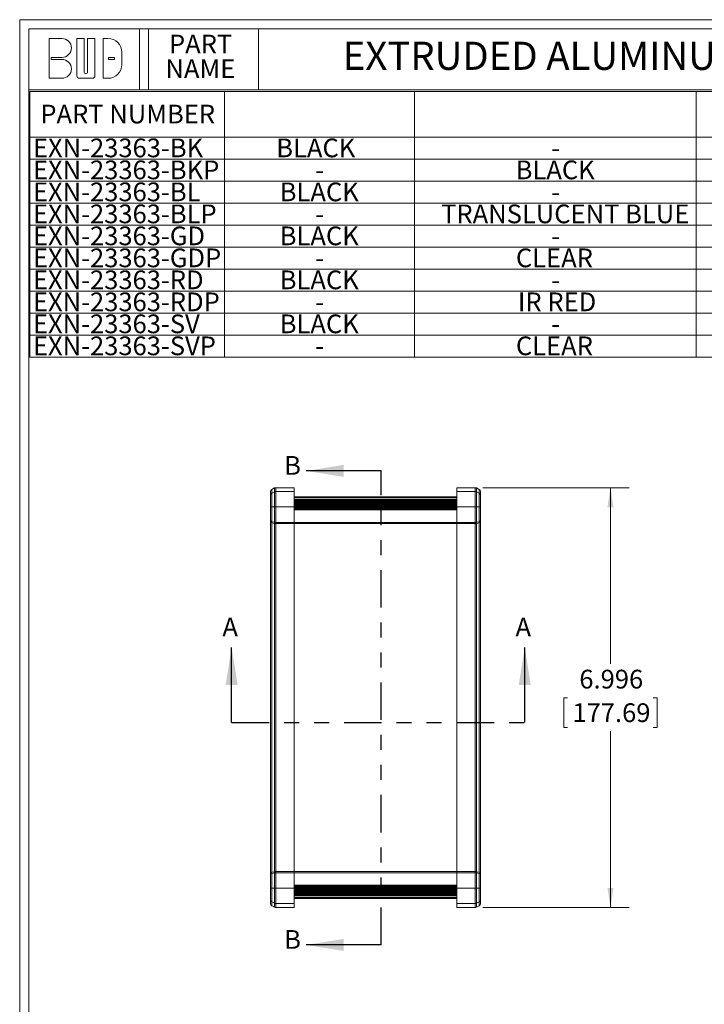
# Model space of a CAD drawing. Units: inches. Extents: x 0.3 to 16.8, y 0.3 to 10.8.
# Drawn here: x 0.3 to 4.8, y 4.2 to 10.8 of the extents above; entities that cross this region are included whole.
import ezdxf

# ---------------------------------------------------------------- set-up
doc = ezdxf.new("R2010")
doc.units = ezdxf.units.IN
doc.header["$MEASUREMENT"] = 0
doc.linetypes.add('PHANTOM', pattern=[0.5, 0.25, -0.05, 0.05, -0.05, 0.05, -0.05])
doc.styles.add('SLDTEXTSTYLE0', font='TXT', dxfattribs={"width": 0.75})
doc.dimstyles.new('SLDDIMSTYLE1', dxfattribs={"dimtxt": 0.125, "dimasz": 0.13, "dimexe": 0, "dimexo": 0.0625, "dimgap": 0.03125, "dimtad": 0, "dimtih": 1, "dimtoh": 1, "dimdec": 3, "dimlfac": 2.5, "dimrnd": 1e-09, "dimzin": 12, "dimdsep": 46, "dimtxsty": 'SLDTEXTSTYLE0', "dimsah": 1, "dimcen": 0.09, "dimadec": 0, "dimazin": 3, "dimtfac": 1, "dimtdec": 3, "dimtofl": 0, "dimtmove": 0, "dimatfit": 3, "dimfxl": 1, "dimfrac": 2, "dimtolj": 1, "dimtzin": 12, "dimarcsym": 0})

# ---------------------------------------------------------------- blocks, each defined once
blk = doc.blocks.new('SW_NOTE_7')
at = {"color": 0, "linetype": 'Continuous', "lineweight": 0, "char_height": 0.125, "attachment_point": 2, "style": 'SLDTEXTSTYLE0'}
for s, insert in [('PART', (0.1895, 0.1611)), ('NAME', (0.1878, -0.0032))]:
    blk.add_mtext(s, dxfattribs=dict(at, insert=insert))
blk = doc.blocks.new('SW_TABLEANNOTATION_0')
at = {"color": 0, "linetype": 'Continuous', "lineweight": 0}
for p, q in [((0, 0), (0, -1.771)), ((5.4465, 0), (0, 0)), ((1.2964, 0), (1.2964, -1.771)), ((2.564, 0), (2.564, -1.771)), ((4.4437, 0), (4.4437, -1.771)), ((5.4465, -1.771), (5.4465, 0)), ((0, -0.3045), (5.4465, -0.3045)), ((0, -0.4511), (5.4465, -0.4511)), ((0, -0.5978), (5.4465, -0.5978)), ((0, -0.7444), (5.4465, -0.7444)), ((0, -0.8911), (5.4465, -0.8911)), ((0, -1.0377), (5.4465, -1.0377)), ((0, -1.1844), (5.4465, -1.1844)), ((0, -1.331), (5.4465, -1.331)), ((0, -1.4777), (5.4465, -1.4777)), ((0, -1.6243), (5.4465, -1.6243)), ((0, -1.771), (5.4465, -1.771))]:
    blk.add_line(p, q, dxfattribs=at)
at = {"color": 0, "linetype": 'Continuous', "lineweight": 0, "char_height": 0.125, "attachment_point": 1, "style": 'SLDTEXTSTYLE0'}
for s, insert in [('BODY', (4.7136, -0.0067)), ('PART NUMBER', (0.069, -0.0875)), ('COLOR', (4.6435, -0.1711)), ('EXN-23363-BK', (0.0197, -0.3131)), ('BLACK', (1.6423, -0.3131)), ('BLACK', (4.6802, -0.3131)), ('-', (3.4762, -0.3131)), ('EXN-23363-BKP', (0.0197, -0.4598)), ('BLACK', (3.239, -0.4598)), ('BLACK', (4.6802, -0.4598)), ('-', (1.9025, -0.4598)), ('EXN-23363-BL', (0.0197, -0.6064)), ('BLACK', (1.6654, -0.6064)), ('BLUE', (4.7595, -0.6064)), ('-', (3.4762, -0.6064)), ('EXN-23363-BLP', (0.0197, -0.7531)), ('TRANSLUCENT BLUE', (2.7417, -0.7531)), ('BLUE', (4.7595, -0.7531)), ('-', (1.9025, -0.7531)), ('EXN-23363-GD', (0.0197, -0.8997)), ('BLACK', (1.6654, -0.8997)), ('GOLD', (4.6996, -0.8997)), ('-', (3.4762, -0.8997)), ('EXN-23363-GDP', (0.0197, -1.0464)), ('CLEAR', (3.2407, -1.0464)), ('GOLD', (4.6996, -1.0464)), ('-', (1.9025, -1.0464)), ('EXN-23363-RD', (0.0197, -1.193)), ('BLACK', (1.6654, -1.193)), ('RED', (4.7878, -1.193)), ('-', (3.4762, -1.193)), ('EXN-23363-RDP', (0.0197, -1.3397)), ('IR RED', (3.254, -1.3397)), ('RED', (4.7878, -1.3397)), ('-', (1.9025, -1.3397)), ('EXN-23363-SV', (0.0197, -1.4863)), ('BLACK', (1.6654, -1.4863)), ('SILVER', (4.6925, -1.4863)), ('-', (3.4762, -1.4863)), ('EXN-23363-SVP', (0.0197, -1.6329)), ('CLEAR', (3.2407, -1.6329)), ('SILVER', (4.6925, -1.6329)), ('-', (1.9025, -1.6329))]:
    blk.add_mtext(s, dxfattribs=dict(at, insert=insert))
blk = doc.blocks.new('_D')
at = {"color": 7, "linetype": 'Continuous', "lineweight": 0}
for p, q in [((3.3398, 7.6463), (4.3162, 7.6463)), ((4.1912, 7.6463), (4.1912, 6.4719)), ((3.9054, 6.2462), (3.8801, 6.2462)), ((3.8801, 6.2462), (3.8801, 6.0478)), ((4.4769, 6.2462), (4.5023, 6.2462)), ((4.5023, 6.2462), (4.5023, 6.0478)), ((3.8801, 6.0478), (3.9054, 6.0478)), ((4.5023, 6.0478), (4.4769, 6.0478)), ((4.1912, 4.848), (4.1912, 6.0224)), ((3.3398, 4.848), (4.3162, 4.848))]:
    blk.add_line(p, q, dxfattribs=at)
for points in [[(4.1912, 7.6463), (4.1712, 7.5163), (4.2112, 7.5163)], [(4.1912, 4.848), (4.2112, 4.978), (4.1712, 4.978)]]:
    blk.add_solid(points, dxfattribs=at)
at = {"color": 7, "linetype": 'Continuous', "lineweight": 0, "char_height": 0.125, "attachment_point": 1, "style": 'SLDTEXTSTYLE0'}
for s, insert in [('6.996', (3.9834, 6.4327)), ('177.69', (3.9372, 6.2089))]:
    blk.add_mtext(s, dxfattribs=dict(at, insert=insert))

msp = doc.modelspace()

# ---------------------------------------------------------------- linework, layer by layer
at = {"color": 7, "linetype": 'Continuous', "lineweight": 0}
for p, q in [((0.25125, 10.76707), (16.75125, 10.76707)), ((0.25125, 10.76707), (0.25125, 0.26707)), ((0.31325, 10.70507), (16.68925, 10.70507)), ((0.31325, 10.70507), (0.31325, 0.32907)), ((1.0501, 10.70507), (1.0501, 10.29907)), ((1.11083, 10.70507), (1.11083, 10.29907)), ((1.84372, 10.70507), (1.84372, 10.29907)), ((0.44768, 10.37616), (0.44768, 10.64169)), ((0.44768, 10.64169), (0.5332, 10.64169)), ((0.63258, 10.39276), (0.63258, 10.64169)), ((0.63258, 10.64169), (0.68112, 10.64169)), ((0.68112, 10.41948), (0.68112, 10.64169)), ((0.70423, 10.41948), (0.70423, 10.64169)), ((0.70423, 10.64169), (0.75277, 10.64169)), ((0.75277, 10.39276), (0.75277, 10.64169)), ((0.80708, 10.37616), (0.80708, 10.64169)), ((0.80708, 10.64169), (0.84011, 10.64169)), ((0.5332, 10.51557), (0.46039, 10.51557)), ((0.46039, 10.51557), (0.46039, 10.50893)), ((0.46039, 10.50229), (0.46039, 10.50893)), ((0.84291, 10.50229), (0.84291, 10.51557)), ((0.88421, 10.51557), (0.84291, 10.51557)), ((0.88421, 10.50229), (0.88421, 10.51557)), ((0.93305, 10.4691), (0.93305, 10.54876)), ((0.5332, 10.50229), (0.46039, 10.50229)), ((0.88421, 10.50229), (0.84291, 10.50229)), ((0.44768, 10.37616), (0.5332, 10.37616)), ((0.64918, 10.37616), (0.73618, 10.37616)), ((0.80708, 10.37616), (0.84011, 10.37616)), ((0.31325, 10.29907), (16.68925, 10.29907))]:
    msp.add_line(p, q, dxfattribs=at)
at = {"color": 7, "linetype": 'Continuous', "lineweight": 30}
for p, q in [((2.6621, 7.75856), (2.1621, 7.75856)), ((1.66474, 6.08148), (1.66474, 6.58148)), ((3.61949, 6.08148), (3.61949, 6.58148)), ((2.6621, 4.59782), (2.1621, 4.59782))]:
    msp.add_line(p, q, dxfattribs=at)
at = {"color": 7, "linetype": 'PHANTOM', "lineweight": 30}
for p, q in [((2.6621, 4.59782), (2.6621, 7.75856)), ((1.66474, 6.08148), (3.61949, 6.08148))]:
    msp.add_line(p, q, dxfattribs=at)
at = {"color": 7, "linetype": 'Continuous', "lineweight": 15}
for p, q in [((1.92341, 7.59564), (1.92341, 7.61989)), ((1.95158, 7.64466), (1.93211, 7.63492)), ((1.93211, 7.60944), (1.95158, 7.61898)), ((1.95158, 7.51876), (1.95158, 7.61898)), ((2.08089, 7.64632), (1.95862, 7.64632)), ((1.95862, 7.51876), (1.95862, 7.62061)), ((1.95862, 7.62061), (2.08089, 7.62061)), ((2.08089, 7.62061), (2.08089, 7.64632)), ((2.08089, 7.51876), (2.08089, 7.62061)), ((3.28977, 7.64632), (3.1675, 7.64632)), ((3.1675, 7.64632), (3.1675, 7.62061)), ((3.28977, 7.62061), (3.1675, 7.62061)), ((3.1675, 7.62061), (3.1675, 7.51876)), ((3.28977, 7.62061), (3.28977, 7.51876)), ((3.31628, 7.63492), (3.29681, 7.64466)), ((3.29681, 7.61898), (3.29681, 7.51876)), ((3.31628, 7.60944), (3.29681, 7.61898)), ((3.32498, 7.62084), (3.32498, 7.59564)), ((1.92341, 7.51876), (1.92341, 7.59564)), ((1.93211, 7.51876), (1.93211, 7.60944)), ((2.08089, 7.58574), (3.1675, 7.58574)), ((3.1675, 7.58573), (2.08089, 7.58573)), ((2.08089, 7.58063), (3.1675, 7.58063)), ((2.08089, 7.57003), (3.1675, 7.57003)), ((3.1675, 7.5671), (2.08089, 7.5671)), ((2.08089, 7.5602), (3.1675, 7.5602)), ((2.08089, 7.55674), (3.1675, 7.55674)), ((3.1675, 7.55092), (2.08089, 7.55092)), ((3.31628, 7.60944), (3.31628, 7.51876)), ((3.32498, 7.59564), (3.32498, 7.51876)), ((1.92341, 7.51876), (1.93211, 7.51876)), ((1.92341, 7.42582), (1.92341, 7.51876)), ((1.93211, 7.51876), (1.95158, 7.51876)), ((1.93211, 7.41999), (1.93211, 7.51876)), ((1.95158, 7.51876), (1.95158, 7.41595)), ((1.95158, 7.51876), (1.95862, 7.51876)), ((1.95862, 7.41527), (1.95862, 7.51876)), ((1.95862, 7.51876), (2.08089, 7.51876)), ((2.08089, 7.41527), (2.08089, 7.51876)), ((3.1675, 7.49833), (2.08089, 7.49833)), ((3.28977, 7.51876), (3.1675, 7.51876)), ((3.1675, 7.51876), (3.1675, 7.41527)), ((3.28977, 7.51876), (3.28977, 7.41527)), ((3.29681, 7.51876), (3.28977, 7.51876)), ((3.29681, 7.41595), (3.29681, 7.51876)), ((3.29681, 7.51876), (3.31628, 7.51876)), ((3.31628, 7.51876), (3.31628, 7.41999)), ((3.32498, 7.51876), (3.31628, 7.51876)), ((3.32498, 7.51876), (3.32498, 7.42582)), ((1.92341, 7.41795), (1.92341, 7.42582)), ((1.95158, 7.41595), (1.93211, 7.41999)), ((1.93211, 7.41211), (1.93211, 7.41999)), ((3.29681, 7.41595), (3.31628, 7.41999)), ((3.31628, 7.41999), (3.31628, 7.41211)), ((3.32498, 7.42582), (3.32498, 7.41795)), ((1.92341, 5.07636), (1.92341, 7.41795)), ((1.95158, 7.40808), (1.93211, 7.41211)), ((1.93211, 5.08219), (1.93211, 7.41211)), ((1.95158, 7.41595), (1.95158, 7.40808)), ((1.95158, 7.40808), (1.95158, 5.08622)), ((1.95862, 7.41527), (2.08089, 7.41527)), ((1.95862, 7.41527), (1.95862, 7.40739)), ((2.08089, 7.40739), (1.95862, 7.40739)), ((1.95862, 5.08691), (1.95862, 7.40739)), ((2.08089, 7.41555), (3.1675, 7.41555)), ((2.08089, 7.41527), (2.08089, 7.40739)), ((3.1675, 7.40768), (2.08089, 7.40768)), ((2.08089, 5.08691), (2.08089, 7.40739)), ((3.1675, 7.41527), (3.28977, 7.41527)), ((3.1675, 7.40739), (3.1675, 7.41527)), ((3.28977, 7.40739), (3.1675, 7.40739)), ((3.1675, 7.40739), (3.1675, 5.08691)), ((3.28977, 7.40739), (3.28977, 7.41527)), ((3.28977, 7.40739), (3.28977, 5.08691)), ((3.29681, 7.40808), (3.29681, 7.41595)), ((3.29681, 7.40808), (3.31628, 7.41211)), ((3.29681, 5.08622), (3.29681, 7.40808)), ((3.31628, 7.41211), (3.31628, 5.08219)), ((3.32498, 7.41795), (3.32498, 5.07636)), ((1.92341, 5.06848), (1.92341, 5.07636)), ((1.92341, 4.97555), (1.92341, 5.06848)), ((1.95158, 5.08622), (1.93211, 5.08219)), ((1.93211, 5.07432), (1.93211, 5.08219)), ((1.95158, 5.07835), (1.93211, 5.07432)), ((1.93211, 4.97555), (1.93211, 5.07432)), ((1.95158, 5.08622), (1.95158, 5.07835)), ((1.95158, 5.07835), (1.95158, 4.97555)), ((1.95862, 5.08691), (1.95862, 5.07904)), ((1.95862, 5.08691), (2.08089, 5.08691)), ((1.95862, 4.97555), (1.95862, 5.07904)), ((2.08089, 5.07904), (1.95862, 5.07904)), ((2.08089, 5.08691), (2.08089, 5.07904)), ((2.08089, 5.08662), (3.1675, 5.08662)), ((2.08089, 4.97555), (2.08089, 5.07904)), ((2.08089, 5.07875), (3.1675, 5.07875)), ((3.1675, 5.08691), (3.28977, 5.08691)), ((3.1675, 5.07904), (3.1675, 5.08691)), ((3.28977, 5.07904), (3.1675, 5.07904)), ((3.1675, 5.07904), (3.1675, 4.97555)), ((3.28977, 5.07904), (3.28977, 5.08691)), ((3.28977, 5.07904), (3.28977, 4.97555)), ((3.29681, 5.07835), (3.29681, 5.08622)), ((3.29681, 5.08622), (3.31628, 5.08219)), ((3.29681, 4.97555), (3.29681, 5.07835)), ((3.29681, 5.07835), (3.31628, 5.07432)), ((3.31628, 5.08219), (3.31628, 5.07432)), ((3.31628, 5.07432), (3.31628, 4.97555)), ((3.32498, 5.07636), (3.32498, 5.06848)), ((3.32498, 5.06848), (3.32498, 4.97555)), ((3.1675, 4.99597), (2.08089, 4.99597)), ((1.92341, 4.89867), (1.92341, 4.97555)), ((1.92341, 4.97555), (1.93211, 4.97555)), ((1.95158, 4.97555), (1.93211, 4.97555)), ((1.93211, 4.88486), (1.93211, 4.97555)), ((1.95158, 4.97555), (1.95862, 4.97555)), ((1.95158, 4.87533), (1.95158, 4.97555)), ((1.95862, 4.97555), (2.08089, 4.97555)), ((1.95862, 4.8737), (1.95862, 4.97555)), ((2.08089, 4.8737), (2.08089, 4.97555)), ((2.08089, 4.94338), (3.1675, 4.94338)), ((3.1675, 4.93756), (2.08089, 4.93756)), ((2.08089, 4.9341), (3.1675, 4.9341)), ((3.1675, 4.9272), (2.08089, 4.9272)), ((3.1675, 4.92427), (2.08089, 4.92427)), ((3.28977, 4.97555), (3.1675, 4.97555)), ((3.1675, 4.97555), (3.1675, 4.8737)), ((3.28977, 4.97555), (3.28977, 4.8737)), ((3.29681, 4.97555), (3.28977, 4.97555)), ((3.29681, 4.97555), (3.29681, 4.87533)), ((3.31628, 4.97555), (3.29681, 4.97555)), ((3.31628, 4.97555), (3.31628, 4.88486)), ((3.32498, 4.97555), (3.31628, 4.97555)), ((3.32498, 4.97555), (3.32498, 4.89867)), ((1.92341, 4.87347), (1.92341, 4.89867)), ((1.93211, 4.88486), (1.95158, 4.87533)), ((1.93211, 4.85938), (1.95158, 4.84965)), ((1.95862, 4.8737), (2.08089, 4.8737)), ((2.08089, 4.91367), (3.1675, 4.91367)), ((3.1675, 4.90857), (2.08089, 4.90857)), ((2.08089, 4.90857), (3.1675, 4.90857)), ((2.08089, 4.84799), (2.08089, 4.8737)), ((3.28977, 4.8737), (3.1675, 4.8737)), ((3.1675, 4.8737), (3.1675, 4.84799)), ((3.31628, 4.88486), (3.29681, 4.87533)), ((3.29681, 4.84965), (3.31628, 4.85938)), ((3.32498, 4.89867), (3.32498, 4.87442)), ((1.95862, 4.84799), (2.08089, 4.84799)), ((3.1675, 4.84799), (3.28977, 4.84799))]:
    msp.add_line(p, q, dxfattribs=at)
at = {"color": 8, "linetype": 'Continuous', "lineweight": 15}
for p, q in [((1.93211, 7.60944), (1.93211, 7.63492)), ((1.95158, 7.61898), (1.95158, 7.64466)), ((1.95862, 7.62061), (1.95862, 7.64632)), ((3.28977, 7.64632), (3.28977, 7.62061)), ((3.29681, 7.64466), (3.29681, 7.61898)), ((3.31628, 7.63492), (3.31628, 7.60944)), ((3.1675, 7.55373), (2.08089, 7.55373)), ((2.08089, 7.54598), (3.1675, 7.54598)), ((3.1675, 7.54278), (2.08089, 7.54278)), ((3.1675, 7.53806), (2.08089, 7.53806)), ((3.1675, 7.53709), (2.08089, 7.53709)), ((2.08089, 7.53058), (3.1675, 7.53058)), ((2.08089, 7.52769), (3.1675, 7.52769)), ((2.08089, 7.52206), (3.1675, 7.52206)), ((3.1675, 7.52), (2.08089, 7.52)), ((2.08089, 7.51289), (3.1675, 7.51289)), ((2.08089, 7.51074), (3.1675, 7.51074)), ((2.08089, 7.50507), (3.1675, 7.50507)), ((3.1675, 7.50223), (2.08089, 7.50223)), ((2.08089, 4.99207), (3.1675, 4.99207)), ((2.08089, 4.98923), (3.1675, 4.98923)), ((3.1675, 4.98356), (2.08089, 4.98356)), ((2.08089, 4.98141), (3.1675, 4.98141)), ((2.08089, 4.9743), (3.1675, 4.9743)), ((2.08089, 4.97224), (3.1675, 4.97224)), ((3.1675, 4.96662), (2.08089, 4.96662)), ((2.08089, 4.96372), (3.1675, 4.96372)), ((3.1675, 4.95721), (2.08089, 4.95721)), ((2.08089, 4.95624), (3.1675, 4.95624)), ((3.1675, 4.95152), (2.08089, 4.95152)), ((3.1675, 4.94832), (2.08089, 4.94832)), ((3.1675, 4.94057), (2.08089, 4.94057)), ((1.93211, 4.85938), (1.93211, 4.88486)), ((1.95158, 4.84965), (1.95158, 4.87533)), ((1.95862, 4.84799), (1.95862, 4.8737)), ((3.28977, 4.8737), (3.28977, 4.84799)), ((3.29681, 4.87533), (3.29681, 4.84965)), ((3.31628, 4.88486), (3.31628, 4.85938))]:
    msp.add_line(p, q, dxfattribs=at)
at = {"color": 7, "linetype": 'Continuous', "lineweight": 0}
for centre, radius, start, end in [((0.5332, 10.57863), 0.06306, 270, 90), ((0.84011, 10.54876), 0.09294, 0, 90), ((0.5332, 10.43922), 0.06306, 270, 90), ((0.84011, 10.4691), 0.09294, 270, 0), ((0.64918, 10.39276), 0.0166, 180, 270), ((0.6944, 10.41948), 0.01328, 180, 262.555716), ((0.69096, 10.41948), 0.01328, 277.444284, 0), ((0.73618, 10.39276), 0.0166, 270, 0)]:
    msp.add_arc(centre, radius, start, end, dxfattribs=at)
at = {"color": 7, "linetype": 'Continuous', "lineweight": 15}
for centre, radius, start, end in [((1.93916, 7.62084), 0.01575, 116.565051, 180), ((1.95862, 7.63057), 0.01575, 90, 116.565051), ((1.95862, 7.60459), 0.01602, 89.986053, 116.068982), ((3.28977, 7.63057), 0.01575, 63.434949, 90), ((3.28977, 7.60459), 0.01602, 63.931127, 90.013838), ((3.30924, 7.62084), 0.01575, 0, 63.434949), ((1.93881, 7.59557), 0.01541, 115.779478, 179.742558), ((3.30958, 7.59557), 0.01541, 0.257439, 64.220742), ((1.93881, 4.89873), 0.0154, 180.256904, 244.224576), ((1.93916, 4.87347), 0.01575, 180, 243.434949), ((1.95862, 4.8897), 0.016, 243.918008, 270.026957), ((3.28978, 4.8897), 0.016, 269.973153, 296.081882), ((3.30958, 4.89873), 0.0154, 295.775204, 359.743099), ((3.30924, 4.87347), 0.01575, 296.565051, 0), ((1.95862, 4.86373), 0.01575, 243.434949, 270), ((3.28977, 4.86373), 0.01575, 270, 296.565051)]:
    msp.add_arc(centre, radius, start, end, dxfattribs=at)
for centre, start_param, end_param in [((1.93916, 7.42582), 3.1415927, 4.2487414), ((3.30924, 7.42582), 5.1760366, 6.2831853), ((1.93916, 7.41795), 3.1415927, 4.2487414), ((1.95862, 7.42179), 4.2487414, 4.712389), ((1.95862, 7.41391), 4.2487414, 4.712389), ((3.28977, 7.42179), 4.712389, 5.1760366), ((3.28977, 7.41391), 4.712389, 5.1760366), ((3.30924, 7.41795), 5.1760366, 6.2831853), ((1.93916, 5.07636), 2.0344439, 3.1415927), ((1.93916, 5.06848), 2.0344439, 3.1415927), ((1.95862, 5.08039), 1.5707963, 2.0344439), ((1.95862, 5.07252), 1.5707963, 2.0344439), ((3.28977, 5.08039), 1.1071487, 1.5707963), ((3.28977, 5.07252), 1.1071487, 1.5707963), ((3.30924, 5.07636), 0, 1.1071487), ((3.30924, 5.06848), 0, 1.1071487)]:
    msp.add_ellipse(centre, major_axis=(0.01575, 0), ratio=0.4142136, start_param=start_param, end_param=end_param, dxfattribs=at)
at = {"color": 7, "linetype": 'Continuous', "lineweight": 30}
for points in [[(2.1621, 7.75856), (2.4121, 7.71856), (2.4121, 7.79856)], [(1.66474, 6.58148), (1.62474, 6.33148), (1.70474, 6.33148)], [(3.61949, 6.58148), (3.57949, 6.33148), (3.65949, 6.33148)], [(2.1621, 4.59782), (2.4121, 4.55782), (2.4121, 4.63782)]]:
    msp.add_solid(points, dxfattribs=at)

# ---------------------------------------------------------------- block references
at = {"color": 7, "linetype": 'Continuous', "lineweight": 0}
for name, p in [('SW_NOTE_7', (1.26843, 10.50614)), ('SW_TABLEANNOTATION_0', (0.31981, 10.28792))]:
    msp.add_blockref(name, p, dxfattribs=at)

# ---------------------------------------------------------------- texts
at = {"color": 7, "linetype": 'Continuous', "lineweight": 0, "insert": (5.16154, 10.62024), "char_height": 0.1875, "attachment_point": 2, "style": 'SLDTEXTSTYLE0'}
msp.add_mtext('EXTRUDED ALUMINUM IP65 PCB ENCLOSURES', dxfattribs=at)
at = {"color": 7, "linetype": 'Continuous', "char_height": 0.125, "attachment_point": 1, "style": 'SLDTEXTSTYLE0'}
for s, insert in [('B', (2.01498, 7.8578)), ('A', (1.60307, 6.77997)), ('A', (3.55781, 6.77997)), ('B', (2.01498, 4.69707))]:
    msp.add_mtext(s, dxfattribs=dict(at, insert=insert))

# ---------------------------------------------------------------- dimensions: what is measured, and where the dimension line sits
at = {"color": 7, "linetype": 'Continuous', "lineweight": 0}
dim = msp.add_linear_dim(base=(4.19117, 4.84799), p1=(3.28977, 7.64632), p2=(3.28977, 4.84799), angle=90, dimstyle='SLDDIMSTYLE1', dxfattribs=at)
dim.commit()
dim.dimension.update_dxf_attribs({"geometry": '_D', "text_midpoint": (4.19117, 6.24715), "dimtype": 160})

doc.saveas('drawing.dxf')
